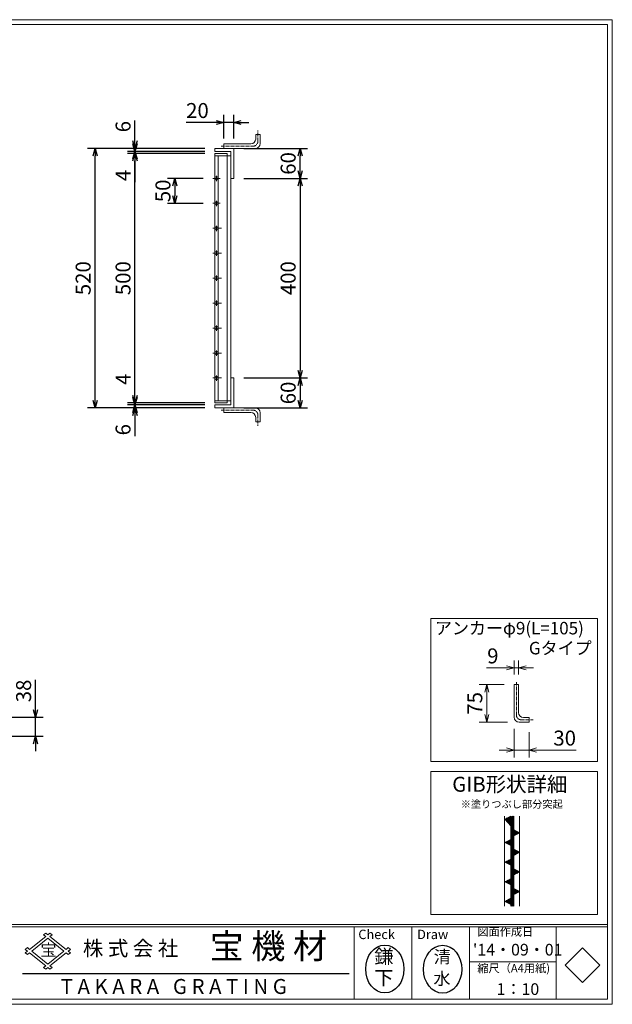
# Model space of a CAD drawing. Units: millimetres. Extents: x 16 to 2806, y 14 to 1987.
# Drawn here: x 1617 to 2806, y 14 to 1987 of the extents above; entities that cross this region are included whole.
import ezdxf

# ---------------------------------------------------------------- set-up
doc = ezdxf.new("R2010")
doc.units = ezdxf.units.MM
doc.linetypes.add('CENTER', pattern=[10, 6.25, -1.25, 1.25, -1.25])
for name, color, linetype, lineweight in [('エンボス', 4, 'Continuous', 5), ('受け枠', 3, 'Continuous', 9), ('寸法線', 2, 'Continuous', 9), ('本体', 7, 'Continuous', 13), ('枠寸法', 31, 'Continuous', 9)]:
    doc.layers.add(name, color=color, linetype=linetype, lineweight=lineweight)
doc.layers.add('外枠', color=7, linetype='Continuous')
doc.dimstyles.new('ISO-25', dxfattribs={"dimscale": 10, "dimtxt": 3, "dimasz": 1.5, "dimexe": 1.5, "dimexo": 2, "dimgap": 0.5, "dimtad": 1, "dimdsep": 46, "dimtxsty": 'Standard', "dimblk": 'OPEN30', "dimcen": 2.5, "dimadec": 0, "dimazin": 0, "dimtfac": 1, "dimtmove": 0, "dimatfit": 0, "dimldrblk": 'OPEN30', "dimfxl": 1, "dimarcsym": 0})

# ---------------------------------------------------------------- blocks, each defined once
blk = doc.blocks.new('GIB詳細')
at = {"layer": 'エンボス', "linetype": 'Continuous'}
h = blk.add_hatch(dxfattribs=at)
h.set_pattern_fill('ANSI31', color=256, scale=0.5, style=0)
h.set_pattern_definition([(45, (8.5257, -12.7679), (-1.122532, 1.122532), [])])
h.paths.add_polyline_path([(26.7, 40.2), (37.9, 45.8), (37.9, 46.6), (26.7, 52.2), (26.7, 79.2), (20.6, 79.2), (8.5, 73.2), (20.6, 59.8), (20.6, 32.6), (8.5, 26.5), (20.6, 20.5), (20.6, -6.7), (8.5, -12.8), (20.6, -18.8), (20.6, -46), (8.5, -52.1), (20.6, -58.1), (20.6, -85.3), (8.5, -91.4), (20.6, -97.4), (20.6, -100.8), (26.7, -100.8), (26.7, -77.8), (37.9, -72.2), (37.9, -71.3), (26.7, -65.7), (26.7, -38.5), (37.9, -32.9), (37.9, -32), (26.7, -26.4), (26.7, 0.8), (37.9, 6.5), (37.9, 7.3), (26.7, 12.9)])
at = {"layer": 'エンボス', "linetype": 'Continuous', "lineweight": 0}
for p, q in [((8.5, 73.2), (20.6, 79.2)), ((8.5, 73.2), (20.6, 59.8)), ((38.8, 46.2), (26.7, 52.2)), ((38.8, 46.2), (26.7, 40.2)), ((8.5, 26.5), (20.6, 32.6)), ((8.5, 26.5), (20.6, 20.5)), ((20.6, 20.5), (20.6, -6.7)), ((38.8, 6.9), (26.7, 12.9)), ((38.8, 6.9), (26.7, 0.8)), ((26.7, 0.8), (26.7, -26.4)), ((8.5, -12.8), (20.6, -6.7)), ((8.5, -12.8), (20.6, -18.8)), ((20.6, -18.8), (20.6, -46)), ((38.8, -32.4), (26.7, -26.4)), ((38.8, -32.4), (26.7, -26.4)), ((38.8, -32.4), (26.7, -38.5)), ((38.8, -32.4), (26.7, -38.5)), ((26.7, -38.5), (26.7, -65.7)), ((8.5, -52.1), (20.6, -46)), ((8.5, -52.1), (20.6, -58.1)), ((20.6, -58.1), (20.6, -85.3)), ((38.8, -71.7), (26.7, -65.7)), ((38.8, -71.7), (26.7, -65.7)), ((38.8, -71.7), (26.7, -65.7)), ((38.8, -71.7), (26.7, -77.8)), ((38.8, -71.7), (26.7, -77.8)), ((38.8, -71.7), (26.7, -77.8)), ((26.7, -77.8), (26.7, -100.8)), ((8.5, -91.4), (20.6, -85.3)), ((8.5, -91.4), (20.6, -97.4)), ((20.6, -97.4), (20.6, -100.8))]:
    blk.add_line(p, q, dxfattribs=at)
at = {"layer": 'エンボス', "lineweight": 0}
for p, q in [((26.7, 79.2), (26.7, 52.2)), ((20.6, 59.8), (20.6, 32.6)), ((26.7, 40.2), (26.7, 12.9)), ((26.7, 38.6), (26.7, 12.9))]:
    blk.add_line(p, q, dxfattribs=at)
at = {"layer": '本体', "lineweight": 0}
for p, q in [((7.7, 79.2), (7.7, -100.8)), ((37.9, 79.2), (37.9, -100.8))]:
    blk.add_line(p, q, dxfattribs=at)
at = {"layer": '本体', "linetype": 'Continuous'}
blk.add_lwpolyline([(-139.6, 168.6), (194.7, 168.6), (194.7, -117.6), (-139.6, -117.6)], close=True, dxfattribs=at)
at = {"layer": '本体', "linetype": 'Continuous', "lineweight": 0, "insert": (-96.9, 158.3), "char_height": 30, "width": 252.84, "attachment_point": 1}
blk.add_mtext('GIB形状詳細', dxfattribs=at)
at = {"layer": '本体', "linetype": 'Continuous', "insert": (-79.9, 111), "char_height": 15, "width": 230.696, "attachment_point": 1}
blk.add_mtext('※塗りつぶし部分突起', dxfattribs=at)
blk = doc.blocks.new('_Open30')
at = {"color": 0, "linetype": 'ByBlock', "lineweight": -2}
for p, q in [((-1, 0.27), (0, 0)), ((0, 0), (-1, -0.27)), ((0, 0), (-1, 0))]:
    blk.add_line(p, q, dxfattribs=at)
blk = doc.blocks.new('*D14')
at = {"layer": 'Defpoints', "color": 0, "linetype": 'Continuous'}
for p in [(1848.5, 1718.8), (2008.5, 1718.8), (2008.5, 1218.8)]:
    blk.add_point(p, dxfattribs=at)
at = {"layer": '寸法線', "color": 0, "linetype": 'Continuous', "lineweight": -2}
for p, q in [((1988.5, 1718.8), (1833.5, 1718.8)), ((1848.5, 1233.8), (1848.5, 1703.8)), ((1988.5, 1218.8), (1833.5, 1218.8))]:
    blk.add_line(p, q, dxfattribs=at)
at = {"layer": '寸法線', "color": 0, "linetype": 'Continuous', "lineweight": -2, "xscale": 15, "yscale": 15, "zscale": 15}
for p, rotation in [((1848.5, 1718.8), 90), ((1848.5, 1218.8), 270)]:
    blk.add_blockref('_Open30', p, dxfattribs=dict(at, rotation=rotation))
at = {"layer": '寸法線', "color": 0, "linetype": 'Continuous', "insert": (1828.5, 1468.8), "char_height": 30, "attachment_point": 5, "rotation": 90}
blk.add_mtext('500', dxfattribs=at)
blk = doc.blocks.new('*D15')
at = {"layer": 'Defpoints', "color": 0, "linetype": 'Continuous'}
for p in [(1768.5, 1728.8), (2008.5, 1728.8), (2008.5, 1208.8)]:
    blk.add_point(p, dxfattribs=at)
at = {"layer": '枠寸法', "color": 0, "linetype": 'Continuous', "lineweight": -2}
for p, q in [((1988.5, 1728.8), (1753.5, 1728.8)), ((1768.5, 1223.8), (1768.5, 1713.8)), ((1988.5, 1208.8), (1753.5, 1208.8))]:
    blk.add_line(p, q, dxfattribs=at)
at = {"layer": '枠寸法', "color": 0, "linetype": 'Continuous', "lineweight": -2, "xscale": 15, "yscale": 15, "zscale": 15}
for p, rotation in [((1768.5, 1728.8), 90), ((1768.5, 1208.8), 270)]:
    blk.add_blockref('_Open30', p, dxfattribs=dict(at, rotation=rotation))
at = {"layer": '枠寸法', "color": 0, "linetype": 'Continuous', "insert": (1748.5, 1468.8), "char_height": 30, "attachment_point": 5, "rotation": 90}
blk.add_mtext('520', dxfattribs=at)
blk = doc.blocks.new('*D16')
at = {"layer": 'Defpoints', "color": 0, "linetype": 'Continuous'}
for p in [(2046.5, 1668.8), (2046.5, 1268.8), (2179.5, 1268.8)]:
    blk.add_point(p, dxfattribs=at)
at = {"layer": '枠寸法', "color": 0, "linetype": 'Continuous', "lineweight": -2}
for p, q in [((2066.5, 1668.8), (2194.5, 1668.8)), ((2179.5, 1653.8), (2179.5, 1283.8)), ((2066.5, 1268.8), (2194.5, 1268.8))]:
    blk.add_line(p, q, dxfattribs=at)
at = {"layer": '枠寸法', "color": 0, "linetype": 'Continuous', "lineweight": -2, "xscale": 15, "yscale": 15, "zscale": 15}
for p, rotation in [((2179.5, 1668.8), 90), ((2179.5, 1268.8), 270)]:
    blk.add_blockref('_Open30', p, dxfattribs=dict(at, rotation=rotation))
at = {"layer": '枠寸法', "color": 0, "linetype": 'Continuous', "insert": (2159.5, 1468.8), "char_height": 30, "attachment_point": 5, "rotation": 90}
blk.add_mtext('400', dxfattribs=at)
blk = doc.blocks.new('*D17')
at = {"layer": 'Defpoints', "color": 0, "linetype": 'Continuous'}
for p in [(2046.5, 1268.8), (2046.5, 1208.8), (2179.5, 1208.8)]:
    blk.add_point(p, dxfattribs=at)
at = {"layer": '枠寸法', "color": 0, "linetype": 'Continuous', "lineweight": -2}
for p, q in [((2066.5, 1268.8), (2194.5, 1268.8)), ((2179.5, 1253.8), (2179.5, 1223.8)), ((2066.5, 1208.8), (2194.5, 1208.8))]:
    blk.add_line(p, q, dxfattribs=at)
at = {"layer": '枠寸法', "color": 0, "linetype": 'Continuous', "lineweight": -2, "xscale": 15, "yscale": 15, "zscale": 15}
for p, rotation in [((2179.5, 1268.8), 90), ((2179.5, 1208.8), 270)]:
    blk.add_blockref('_Open30', p, dxfattribs=dict(at, rotation=rotation))
at = {"layer": '枠寸法', "color": 0, "linetype": 'Continuous', "insert": (2159.5, 1238.8), "char_height": 30, "attachment_point": 5, "rotation": 90}
blk.add_mtext('60', dxfattribs=at)
blk = doc.blocks.new('*D18')
at = {"layer": 'Defpoints', "color": 0, "linetype": 'Continuous'}
for p in [(1848.5, 1722.8), (2008.5, 1728.8), (2008.5, 1722.8)]:
    blk.add_point(p, dxfattribs=at)
at = {"layer": '枠寸法', "color": 0, "linetype": 'Continuous', "lineweight": -2}
for p, q in [((1848.5, 1743.8), (1848.5, 1785.1)), ((1988.5, 1728.8), (1833.5, 1728.8)), ((1988.5, 1722.8), (1833.5, 1722.8)), ((1848.5, 1722.8), (1848.5, 1728.8)), ((1848.5, 1707.8), (1848.5, 1692.8))]:
    blk.add_line(p, q, dxfattribs=at)
at = {"layer": '枠寸法', "color": 0, "linetype": 'Continuous', "lineweight": -2, "xscale": 15, "yscale": 15, "zscale": 15}
for p, rotation in [((1848.5, 1728.8), 270), ((1848.5, 1722.8), 90)]:
    blk.add_blockref('_Open30', p, dxfattribs=dict(at, rotation=rotation))
at = {"layer": '枠寸法', "color": 0, "linetype": 'Continuous', "insert": (1828.5, 1772.5), "char_height": 30, "attachment_point": 5, "rotation": 90}
blk.add_mtext('6', dxfattribs=at)
blk = doc.blocks.new('*D19')
at = {"layer": 'Defpoints', "color": 0, "linetype": 'Continuous'}
for p in [(1848.5, 1718.8), (2008.5, 1722.8), (2008.5, 1718.8)]:
    blk.add_point(p, dxfattribs=at)
at = {"layer": '枠寸法', "color": 0, "linetype": 'Continuous', "lineweight": -2}
for p, q in [((1848.5, 1737.8), (1848.5, 1752.8)), ((1988.5, 1722.8), (1833.5, 1722.8)), ((1988.5, 1718.8), (1833.5, 1718.8)), ((1848.5, 1722.8), (1848.5, 1718.8)), ((1848.5, 1703.8), (1848.5, 1661.1))]:
    blk.add_line(p, q, dxfattribs=at)
at = {"layer": '枠寸法', "color": 0, "linetype": 'Continuous', "lineweight": -2, "xscale": 15, "yscale": 15, "zscale": 15}
for p, rotation in [((1848.5, 1722.8), 270), ((1848.5, 1718.8), 90)]:
    blk.add_blockref('_Open30', p, dxfattribs=dict(at, rotation=rotation))
at = {"layer": '枠寸法', "color": 0, "linetype": 'Continuous', "insert": (1828.5, 1674.6), "char_height": 30, "attachment_point": 5, "rotation": 90}
blk.add_mtext('4', dxfattribs=at)
blk = doc.blocks.new('*D20')
at = {"layer": 'Defpoints', "color": 0, "linetype": 'Continuous'}
for p in [(1848.5, 1208.8), (2008.5, 1214.8), (2008.5, 1208.8)]:
    blk.add_point(p, dxfattribs=at)
at = {"layer": '枠寸法', "color": 0, "linetype": 'Continuous', "lineweight": -2}
for p, q in [((1848.5, 1229.8), (1848.5, 1244.8)), ((1988.5, 1214.8), (1833.5, 1214.8)), ((1988.5, 1208.8), (1833.5, 1208.8)), ((1848.5, 1214.8), (1848.5, 1208.8)), ((1848.5, 1193.8), (1848.5, 1152.5))]:
    blk.add_line(p, q, dxfattribs=at)
at = {"layer": '枠寸法', "color": 0, "linetype": 'Continuous', "lineweight": -2, "xscale": 15, "yscale": 15, "zscale": 15}
for p, rotation in [((1848.5, 1214.8), 270), ((1848.5, 1208.8), 90)]:
    blk.add_blockref('_Open30', p, dxfattribs=dict(at, rotation=rotation))
at = {"layer": '枠寸法', "color": 0, "linetype": 'Continuous', "insert": (1828.5, 1165.1), "char_height": 30, "attachment_point": 5, "rotation": 90}
blk.add_mtext('6', dxfattribs=at)
blk = doc.blocks.new('*D21')
at = {"layer": 'Defpoints', "color": 0, "linetype": 'Continuous'}
for p in [(1848.5, 1214.8), (2008.5, 1218.8), (2008.5, 1214.8)]:
    blk.add_point(p, dxfattribs=at)
at = {"layer": '枠寸法', "color": 0, "linetype": 'Continuous', "lineweight": -2}
for p, q in [((1848.5, 1233.8), (1848.5, 1279.7)), ((1988.5, 1218.8), (1833.5, 1218.8)), ((1988.5, 1214.8), (1833.5, 1214.8)), ((1848.5, 1214.8), (1848.5, 1218.8)), ((1848.5, 1199.8), (1848.5, 1184.8))]:
    blk.add_line(p, q, dxfattribs=at)
at = {"layer": '枠寸法', "color": 0, "linetype": 'Continuous', "lineweight": -2, "xscale": 15, "yscale": 15, "zscale": 15}
for p, rotation in [((1848.5, 1218.8), 270), ((1848.5, 1214.8), 90)]:
    blk.add_blockref('_Open30', p, dxfattribs=dict(at, rotation=rotation))
at = {"layer": '枠寸法', "color": 0, "linetype": 'Continuous', "insert": (1828.5, 1266.3), "char_height": 30, "attachment_point": 5, "rotation": 90}
blk.add_mtext('4', dxfattribs=at)
blk = doc.blocks.new('*D23')
at = {"layer": 'Defpoints', "color": 0, "linetype": 'Continuous'}
for p in [(2046.5, 1728.8), (2179.5, 1728.8), (2046.5, 1668.8)]:
    blk.add_point(p, dxfattribs=at)
at = {"layer": '枠寸法', "color": 0, "linetype": 'Continuous', "lineweight": -2}
for p, q in [((2066.5, 1728.8), (2194.5, 1728.8)), ((2179.5, 1683.8), (2179.5, 1713.8)), ((2066.5, 1668.8), (2194.5, 1668.8))]:
    blk.add_line(p, q, dxfattribs=at)
at = {"layer": '枠寸法', "color": 0, "linetype": 'Continuous', "lineweight": -2, "xscale": 15, "yscale": 15, "zscale": 15}
for p, rotation in [((2179.5, 1728.8), 90), ((2179.5, 1668.8), 270)]:
    blk.add_blockref('_Open30', p, dxfattribs=dict(at, rotation=rotation))
at = {"layer": '枠寸法', "color": 0, "linetype": 'Continuous', "insert": (2159.5, 1698.8), "char_height": 30, "attachment_point": 5, "rotation": 90}
blk.add_mtext('60', dxfattribs=at)
blk = doc.blocks.new('*D26')
at = {"layer": 'Defpoints', "color": 0, "ltscale": 3}
for p in [(1436.1, 588.9), (1649.1, 588.9), (1432.5, 550.9)]:
    blk.add_point(p, dxfattribs=at)
at = {"layer": '枠寸法', "color": 0, "lineweight": -2, "ltscale": 3}
for p, q in [((1649.1, 603.9), (1649.1, 664.2)), ((1456.1, 588.9), (1664.1, 588.9)), ((1649.1, 550.9), (1649.1, 588.9)), ((1452.5, 550.9), (1664.1, 550.9)), ((1649.1, 535.9), (1649.1, 520.9))]:
    blk.add_line(p, q, dxfattribs=at)
at = {"layer": '枠寸法', "color": 0, "lineweight": -2, "ltscale": 3, "xscale": 15, "yscale": 15, "zscale": 15}
for p, rotation in [((1649.1, 588.9), 270), ((1649.1, 550.9), 90)]:
    blk.add_blockref('_Open30', p, dxfattribs=dict(at, rotation=rotation))
at = {"layer": '枠寸法', "color": 0, "ltscale": 3, "insert": (1629.1, 641.6), "char_height": 30, "attachment_point": 5, "rotation": 90}
blk.add_mtext('38', dxfattribs=at)
blk = doc.blocks.new('*D27')
at = {"layer": 'Defpoints', "color": 0, "ltscale": 3}
for p in [(2026.5, 1780.9), (2026.5, 1728.8), (2046.5, 1728.8)]:
    blk.add_point(p, dxfattribs=at)
at = {"layer": '枠寸法', "color": 0, "lineweight": -2, "ltscale": 3}
for p, q in [((2026.5, 1748.8), (2026.5, 1795.9)), ((2046.5, 1748.8), (2046.5, 1795.9)), ((2011.5, 1780.9), (1950.9, 1780.9)), ((2046.5, 1780.9), (2026.5, 1780.9)), ((2061.5, 1780.9), (2076.5, 1780.9))]:
    blk.add_line(p, q, dxfattribs=at)
at = {"layer": '枠寸法', "color": 0, "lineweight": -2, "ltscale": 3, "xscale": 15, "yscale": 15, "zscale": 15}
blk.add_blockref('_Open30', (2026.5, 1780.9), dxfattribs=at)
at = {"layer": '枠寸法', "color": 0, "lineweight": -2, "ltscale": 3, "xscale": 15, "yscale": 15, "zscale": 15, "rotation": 180}
blk.add_blockref('_Open30', (2046.5, 1780.9), dxfattribs=at)
at = {"layer": '枠寸法', "color": 0, "ltscale": 3, "insert": (1973.7, 1800.9), "char_height": 30, "attachment_point": 5}
blk.add_mtext('20', dxfattribs=at)
blk = doc.blocks.new('*D28')
at = {"layer": 'Defpoints', "color": 0, "ltscale": 3}
for p in [(2004.9, 1668.8), (1928.5, 1618.8), (2004.9, 1618.8)]:
    blk.add_point(p, dxfattribs=at)
at = {"layer": '寸法線', "color": 0, "lineweight": -2, "ltscale": 3}
for p, q in [((1984.9, 1668.8), (1913.5, 1668.8)), ((1928.5, 1653.8), (1928.5, 1633.8)), ((1984.9, 1618.8), (1913.5, 1618.8))]:
    blk.add_line(p, q, dxfattribs=at)
at = {"layer": '寸法線', "color": 0, "lineweight": -2, "ltscale": 3, "xscale": 15, "yscale": 15, "zscale": 15}
for p, rotation in [((1928.5, 1668.8), 90), ((1928.5, 1618.8), 270)]:
    blk.add_blockref('_Open30', p, dxfattribs=dict(at, rotation=rotation))
at = {"layer": '寸法線', "color": 0, "ltscale": 3, "insert": (1908.5, 1643.8), "char_height": 30, "attachment_point": 5, "rotation": 90}
blk.add_mtext('50', dxfattribs=at)
blk = doc.blocks.new('*D4')
at = {"layer": 'Defpoints', "color": 0, "ltscale": 3}
for p in [(166.8, 85.8), (196.8, 79.3), (196.8, 23.3)]:
    blk.add_point(p, dxfattribs=at)
at = {"layer": '枠寸法', "color": 0, "lineweight": -2, "ltscale": 3}
for p, q in [((166.8, 65.8), (166.8, 8.3)), ((196.8, 59.3), (196.8, 8.3)), ((151.8, 23.3), (136.8, 23.3)), ((166.8, 23.3), (196.8, 23.3)), ((211.8, 23.3), (291.1, 23.3))]:
    blk.add_line(p, q, dxfattribs=at)
at = {"layer": '枠寸法', "color": 0, "lineweight": -2, "ltscale": 3, "xscale": 15, "yscale": 15, "zscale": 15}
blk.add_blockref('_Open30', (166.8, 23.3), dxfattribs=at)
at = {"layer": '枠寸法', "color": 0, "lineweight": -2, "ltscale": 3, "xscale": 15, "yscale": 15, "zscale": 15, "rotation": 180}
blk.add_blockref('_Open30', (196.8, 23.3), dxfattribs=at)
at = {"layer": '枠寸法', "color": 0, "ltscale": 3, "insert": (268.2, 43.3), "char_height": 30, "attachment_point": 5}
blk.add_mtext('30', dxfattribs=at)
blk = doc.blocks.new('*D5')
at = {"layer": 'Defpoints', "color": 0, "ltscale": 3}
for p in [(166.8, 188), (166.8, 154.3), (175.8, 154.3)]:
    blk.add_point(p, dxfattribs=at)
at = {"layer": '枠寸法', "color": 0, "lineweight": -2, "ltscale": 3}
for p, q in [((166.8, 174.3), (166.8, 203)), ((175.8, 174.3), (175.8, 203)), ((151.8, 188), (111.6, 188)), ((175.8, 188), (166.8, 188)), ((190.8, 188), (205.8, 188))]:
    blk.add_line(p, q, dxfattribs=at)
at = {"layer": '枠寸法', "color": 0, "lineweight": -2, "ltscale": 3, "xscale": 15, "yscale": 15, "zscale": 15}
blk.add_blockref('_Open30', (166.8, 188), dxfattribs=at)
at = {"layer": '枠寸法', "color": 0, "lineweight": -2, "ltscale": 3, "xscale": 15, "yscale": 15, "zscale": 15, "rotation": 180}
blk.add_blockref('_Open30', (175.8, 188), dxfattribs=at)
at = {"layer": '枠寸法', "color": 0, "ltscale": 3, "insert": (124.2, 208), "char_height": 30, "attachment_point": 5}
blk.add_mtext('9', dxfattribs=at)
blk = doc.blocks.new('*D6')
at = {"layer": 'Defpoints', "color": 0, "ltscale": 3}
for p in [(111.9, 154.3), (166.8, 154.3), (173.3, 79.3)]:
    blk.add_point(p, dxfattribs=at)
at = {"layer": '枠寸法', "color": 0, "lineweight": -2, "ltscale": 3}
for p, q in [((146.8, 154.3), (96.9, 154.3)), ((111.9, 94.3), (111.9, 139.3)), ((153.3, 79.3), (96.9, 79.3))]:
    blk.add_line(p, q, dxfattribs=at)
at = {"layer": '枠寸法', "color": 0, "lineweight": -2, "ltscale": 3, "xscale": 15, "yscale": 15, "zscale": 15}
for p, rotation in [((111.9, 154.3), 90), ((111.9, 79.3), 270)]:
    blk.add_blockref('_Open30', p, dxfattribs=dict(at, rotation=rotation))
at = {"layer": '枠寸法', "color": 0, "ltscale": 3, "insert": (91.9, 116.8), "char_height": 30, "attachment_point": 5, "rotation": 90}
blk.add_mtext('75', dxfattribs=at)
blk = doc.blocks.new('鎌下')
at = {"layer": '外枠', "linetype": 'Continuous'}
blk.add_ellipse((61.7, -84.6), major_axis=(0, -47.9), ratio=0.8, dxfattribs=at)
at = {"layer": '外枠', "linetype": 'Continuous', "char_height": 28.175, "width": 43.853, "attachment_point": 1}
for s, insert in [('{\\fHGSeikaishotaiPRO|b0|i0|c128|p65;鎌}', (40.6, -45.6)), ('{\\fHGSeikaishotaiPRO|b0|i0|c128|p65;下}', (40.6, -88.1))]:
    blk.add_mtext(s, dxfattribs=dict(at, insert=insert))
blk = doc.blocks.new('詳細通し枠H50以下')
at = {"layer": '枠寸法', "linetype": 'CENTER'}
for p, q in [((171.291, 159.436), (171.291, 93.7)), ((181.191, 83.8), (205.041, 83.8))]:
    blk.add_line(p, q, dxfattribs=at)
at = {"layer": '枠寸法'}
for p, q in [((166.791, 154.3), (166.791, 89.2)), ((175.791, 154.3), (166.791, 154.3)), ((175.791, 98.2), (175.791, 154.3)), ((176.691, 79.3), (196.791, 79.3)), ((196.791, 88.3), (185.691, 88.3)), ((196.791, 88.3), (196.791, 79.3))]:
    blk.add_line(p, q, dxfattribs=at)
at = {"layer": '枠寸法', "ltscale": 3}
blk.add_lwpolyline([(0, 286.82), (334.32, 286.82), (334.32, 0), (0, 0)], close=True, dxfattribs=at)
at = {"layer": '枠寸法'}
for centre in [(176.691, 89.2), (185.691, 98.2)]:
    blk.add_arc(centre, 9.9, 180, 270, dxfattribs=at)
at = {"layer": '枠寸法', "linetype": 'CENTER'}
blk.add_arc((181.191, 93.7), 9.9, 180, 270, dxfattribs=at)
at = {"layer": '枠寸法', "linetype": 'Continuous', "lineweight": 9, "ltscale": 100, "char_height": 25, "attachment_point": 1}
for s, insert, width in [('アンカーφ9(L=105)', (8.084, 280.031), 1015.1375), ('Gタイプ', (196.493, 239.968), 111.4599)]:
    blk.add_mtext(s, dxfattribs=dict(at, insert=insert, width=width))
at = {"layer": '枠寸法', "ltscale": 3}
dim = blk.add_linear_dim(base=(166.791, 188.02), p1=(175.791, 154.3), p2=(166.791, 154.3), dimstyle='ISO-25', dxfattribs=at)
dim.commit()
dim.dimension.update_dxf_attribs({"geometry": '*D5', "text_midpoint": (124.177, 208.02)})
dim = blk.add_linear_dim(base=(111.889, 154.3), p1=(173.291, 79.3), p2=(166.791, 154.3), angle=90, dimstyle='ISO-25', dxfattribs=at)
dim.commit()
dim.dimension.update_dxf_attribs({"geometry": '*D6', "text_midpoint": (91.889, 116.8)})
dim = blk.add_linear_dim(base=(196.791, 23.331), p1=(166.791, 85.8), p2=(196.791, 79.3), dimstyle='ISO-25', dxfattribs=at)
dim.commit()
dim.dimension.update_dxf_attribs({"geometry": '*D4', "text_midpoint": (268.22, 23.331), "dimtype": 160})

msp = doc.modelspace()

# ---------------------------------------------------------------- linework, layer by layer
at = {"layer": '受け枠'}
for p, q in [((2090.506, 1756.828), (2099.506, 1756.828)), ((2026.506, 1737.828), (2026.506, 1728.828)), ((2008.506, 1728.828), (2046.506, 1728.828)), ((2008.506, 1728.828), (2008.506, 1722.828)), ((2008.506, 1722.828), (2040.506, 1722.828)), ((2008.506, 1718.828), (2033.506, 1718.828)), ((2040.506, 1722.828), (2040.506, 1668.828)), ((2046.506, 1728.828), (2046.506, 1668.828)), ((2040.506, 1668.828), (2046.506, 1668.828)), ((2040.506, 1214.828), (2040.506, 1268.828)), ((2040.506, 1268.828), (2046.506, 1268.828)), ((2046.506, 1208.828), (2046.506, 1268.828)), ((2008.506, 1218.828), (2033.506, 1218.828)), ((2008.506, 1214.828), (2040.506, 1214.828)), ((2008.506, 1208.828), (2008.506, 1214.828)), ((2008.506, 1208.828), (2046.506, 1208.828)), ((2026.506, 1199.828), (2026.506, 1208.828)), ((2090.506, 1180.828), (2099.506, 1180.828))]:
    msp.add_line(p, q, dxfattribs=at)
at = {"layer": '受け枠', "ltscale": 3}
for p, q in [((2090.506, 1747.728), (2090.506, 1756.828)), ((2099.506, 1738.728), (2099.506, 1756.828)), ((2026.506, 1737.828), (2080.606, 1737.828)), ((2026.506, 1728.828), (2089.606, 1728.828)), ((2026.506, 1208.828), (2089.606, 1208.828)), ((2026.506, 1199.828), (2080.606, 1199.828)), ((2090.506, 1189.928), (2090.506, 1180.828)), ((2099.506, 1198.928), (2099.506, 1180.828))]:
    msp.add_line(p, q, dxfattribs=at)
at = {"layer": '受け枠', "linetype": 'CENTER'}
for p, q in [((2095.006, 1743.228), (2095.006, 1765.077)), ((2021.369, 1733.328), (2085.106, 1733.328)), ((2021.369, 1204.328), (2085.106, 1204.328)), ((2095.006, 1194.428), (2095.006, 1172.578))]:
    msp.add_line(p, q, dxfattribs=at)
at = {"layer": '受け枠', "ltscale": 3}
for centre, start, end in [((2080.606, 1747.728), 270, 0), ((2089.606, 1738.728), 270, 0), ((2089.606, 1198.928), 0, 90), ((2080.606, 1189.928), 0, 90)]:
    msp.add_arc(centre, 9.9, start, end, dxfattribs=at)
at = {"layer": '受け枠', "linetype": 'CENTER'}
for centre, start, end in [((2085.106, 1743.228), 270, 0), ((2085.106, 1194.428), 0, 90)]:
    msp.add_arc(centre, 9.9, start, end, dxfattribs=at)
at = {"layer": '外枠', "lineweight": 9, "ltscale": 80}
for p, q in [((2805.543, 1986.859), (16.032, 1986.859)), ((2805.543, 13.59), (2805.543, 1986.859)), ((16.032, 13.59), (2805.543, 13.59))]:
    msp.add_line(p, q, dxfattribs=at)
at = {"layer": '外枠', "lineweight": 9, "ltscale": 100}
for p, q in [((26.032, 1977.467), (2796.152, 1977.467)), ((2796.152, 1977.467), (2796.152, 23.59)), ((26.032, 23.59), (2796.152, 23.59))]:
    msp.add_line(p, q, dxfattribs=at)
at = {"layer": '外枠', "linetype": 'Continuous', "lineweight": 9, "ltscale": 100}
for p, q in [((26.032, 173.685), (2796.152, 173.685)), ((26.032, 168.989), (2796.152, 168.989)), ((2287.763, 168.989), (2287.763, 23.59)), ((2403.418, 168.989), (2403.418, 23.59)), ((2519.073, 168.989), (2519.073, 23.59)), ((2692.694, 168.989), (2692.694, 23.59)), ((1669.469, 149.55), (1637.124, 123.675)), ((1673.782, 146.099), (1641.438, 120.224)), ((1669.469, 156.453), (1665.155, 153.002)), ((1665.155, 153.002), (1669.469, 149.55)), ((1669.469, 156.453), (1673.782, 153.002)), ((1678.096, 156.453), (1673.782, 153.002)), ((1673.782, 146.099), (1706.127, 120.224)), ((1678.096, 156.453), (1682.41, 153.002)), ((1682.41, 153.002), (1678.096, 149.55)), ((1678.096, 149.55), (1710.441, 123.675)), ((1632.81, 127.126), (1628.496, 123.675)), ((1632.81, 120.224), (1628.496, 123.675)), ((1632.81, 120.224), (1628.496, 116.773)), ((1637.124, 123.675), (1632.81, 127.126)), ((1673.782, 94.348), (1641.438, 120.224)), ((1706.127, 120.224), (1673.782, 94.348)), ((1714.755, 127.126), (1710.441, 123.675)), ((1714.755, 127.126), (1719.069, 123.675)), ((1719.069, 123.675), (1714.755, 120.224)), ((1714.755, 120.224), (1719.069, 116.773)), ((2745.672, 127.051), (2710.808, 92.187)), ((2780.536, 92.187), (2745.672, 127.051)), ((1632.81, 113.321), (1628.496, 116.773)), ((1637.124, 116.773), (1632.81, 113.321)), ((1669.469, 90.897), (1637.124, 116.773)), ((1710.441, 116.773), (1678.096, 90.897)), ((1710.441, 116.773), (1714.755, 113.321)), ((1719.069, 116.773), (1714.755, 113.321)), ((1669.469, 90.897), (1665.155, 87.446)), ((1669.469, 83.995), (1665.155, 87.446)), ((1673.782, 87.446), (1669.469, 83.995)), ((1678.096, 83.995), (1673.782, 87.446)), ((1682.41, 87.446), (1678.096, 90.897)), ((1682.41, 87.446), (1678.096, 83.995)), ((2692.694, 98.637), (2519.073, 98.637)), ((2710.808, 92.187), (2745.672, 57.322)), ((2745.672, 57.322), (2780.536, 92.187))]:
    msp.add_line(p, q, dxfattribs=at)
at = {"layer": '外枠', "ltscale": 3}
msp.add_line((1623.104, 75.26), (2278.206, 75.26), dxfattribs=at)
at = {"layer": '外枠', "linetype": 'Continuous'}
msp.add_ellipse((2465.377, 84.008), major_axis=(0, -48.076), ratio=0.8, dxfattribs=at)
at = {"layer": '本体'}
for p, q in [((2008.506, 1718.828), (2008.506, 1218.828)), ((2033.506, 1718.828), (2008.506, 1718.828)), ((2033.506, 1718.828), (2033.506, 1714.328)), ((2008.506, 1714.328), (2040.506, 1714.328)), ((2015.506, 1714.328), (2015.506, 1223.328)), ((2033.506, 1714.328), (2033.506, 1223.328)), ((2040.506, 1714.328), (2040.506, 1223.328)), ((2004.912, 1668.828), (2019.211, 1668.828)), ((2012.006, 1674.02), (2012.006, 1663.338)), ((2004.912, 1618.828), (2019.211, 1618.828)), ((2012.006, 1624.02), (2012.006, 1613.338)), ((2004.912, 1568.828), (2021.677, 1568.828)), ((2012.006, 1574.02), (2012.006, 1563.338)), ((2012.006, 1524.02), (2012.006, 1513.338)), ((2004.912, 1518.828), (2021.677, 1518.828)), ((2004.912, 1468.828), (2021.677, 1468.828)), ((2012.006, 1474.02), (2012.006, 1463.338)), ((2012.006, 1424.02), (2012.006, 1413.338)), ((2004.912, 1418.828), (2021.677, 1418.828)), ((2004.912, 1368.828), (2021.677, 1368.828)), ((2012.006, 1374.02), (2012.006, 1363.338)), ((2012.006, 1324.02), (2012.006, 1313.338)), ((2004.912, 1318.828), (2021.677, 1318.828)), ((2004.912, 1268.828), (2021.677, 1268.828)), ((2012.006, 1274.02), (2012.006, 1263.338)), ((2008.506, 1223.328), (2040.506, 1223.328)), ((2008.506, 1218.828), (2033.506, 1218.828)), ((2033.506, 1223.328), (2033.506, 1218.828))]:
    msp.add_line(p, q, dxfattribs=at)
for centre in [(2012.006, 1668.828), (2012.006, 1618.828), (2012.006, 1568.828), (2012.006, 1518.828), (2012.006, 1468.828), (2012.006, 1418.828), (2012.006, 1368.828), (2012.006, 1318.828), (2012.006, 1268.828)]:
    msp.add_circle(centre, 3.5, dxfattribs=at)

# ---------------------------------------------------------------- block references
msp.add_blockref('GIB詳細', (2581.451, 311.312))
at = {"layer": '外枠', "ltscale": 3}
msp.add_blockref('鎌下', (2287.763, 168.989), dxfattribs=at)
at = {"layer": '枠寸法', "ltscale": 3}
msp.add_blockref('詳細通し枠H50以下', (2441.836, 499.928), dxfattribs=at)

# ---------------------------------------------------------------- texts
at = {"layer": '外枠', "linetype": 'Continuous', "lineweight": 9, "ltscale": 100, "attachment_point": 1}
for s, insert, char_height, width in [('宝 機 材', (1998.279, 155.121), 50, 269.1378), ('Check', (2296.322, 163.102), 18.7831, 274.13809), ('Draw', (2414.067, 163.102), 18.7831, 274.13809), ('図面作成日', (2534.93, 167.32), 16.4352, 274.1381), ('株 式 会 社', (1744.053, 140.757), 30, 282.8297), ('{\\fＭＳ ゴシック|b0|i0|c128|p49;宝}', (1658.873, 134.408), 23.95394, 23.85059), ("'14・09・01", (2526.018, 134.81), 23.4788, 274.1381), ('縮尺（A4用紙)', (2534.93, 94.114), 16.4352, 274.1381), ('T A K A R A   G R A T I N G', (1699.654, 64.305), 30.00024, 539.48276), ('1：10', (2573.619, 55.831), 23.4788, 274.1381)]:
    msp.add_mtext(s, dxfattribs=dict(at, insert=insert, char_height=char_height, width=width))
at = {"layer": '外枠', "linetype": 'Continuous', "char_height": 25, "attachment_point": 1}
for s, insert, width in [('{\\fHG正楷書体-PRO|b0|i0|c128|p65;清}', (2447.434, 121.259), 37.8613), ('{\\fHG正楷書体-PRO|b0|i0|c128|p65;水}', (2447.039, 77.739), 38.0342)]:
    msp.add_mtext(s, dxfattribs=dict(at, insert=insert, width=width))

# ---------------------------------------------------------------- dimensions: what is measured, and where the dimension line sits
at = {"layer": '寸法線', "linetype": 'Continuous'}
dim = msp.add_linear_dim(base=(1848.506, 1718.828), p1=(2008.506, 1218.828), p2=(2008.506, 1718.828), angle=270, dimstyle='ISO-25', dxfattribs=at)
dim.commit()
dim.dimension.update_dxf_attribs({"geometry": '*D14', "text_midpoint": (1828.506, 1468.828)})
at = {"layer": '寸法線', "ltscale": 3}
dim = msp.add_linear_dim(base=(1928.506, 1618.828), p1=(2004.912, 1668.828), p2=(2004.912, 1618.828), angle=90, dimstyle='ISO-25', dxfattribs=at)
dim.commit()
dim.dimension.update_dxf_attribs({"geometry": '*D28', "text_midpoint": (1908.506, 1643.828)})
at = {"layer": '枠寸法', "ltscale": 3}
dim = msp.add_linear_dim(base=(2026.506, 1780.902), p1=(2046.506, 1728.828), p2=(2026.506, 1728.828), dimstyle='ISO-25', dxfattribs=at)
dim.commit()
dim.dimension.update_dxf_attribs({"geometry": '*D27', "text_midpoint": (1973.688, 1800.902)})
at = {"layer": '枠寸法', "linetype": 'Continuous'}
for base, p1, p2, picture, middle in [((1848.506, 1722.828), (2008.506, 1728.828), (2008.506, 1722.828), '*D18', (1848.506, 1772.508)), ((1848.506, 1718.828), (2008.506, 1722.828), (2008.506, 1718.828), '*D19', (1848.506, 1674.558)), ((1848.506, 1214.828), (2008.506, 1218.828), (2008.506, 1214.828), '*D21', (1848.506, 1266.28)), ((1848.506, 1208.828), (2008.506, 1214.828), (2008.506, 1208.828), '*D20', (1848.506, 1165.148))]:
    dim = msp.add_linear_dim(base=base, p1=p1, p2=p2, angle=90, dimstyle='ISO-25', dxfattribs=at)
    dim.commit()
    dim.dimension.update_dxf_attribs({"geometry": picture, "text_midpoint": middle, "dimtype": 160})
for base, p1, p2, angle, picture, middle in [((1768.506, 1728.828), (2008.506, 1208.828), (2008.506, 1728.828), 270, '*D15', (1748.506, 1468.828)), ((2179.506, 1728.828), (2046.506, 1668.828), (2046.506, 1728.828), 90, '*D23', (2159.506, 1698.828)), ((2179.506, 1268.828), (2046.506, 1668.828), (2046.506, 1268.828), 270, '*D16', (2159.506, 1468.828)), ((2179.506, 1208.828), (2046.506, 1268.828), (2046.506, 1208.828), 270, '*D17', (2159.506, 1238.828))]:
    dim = msp.add_linear_dim(base=base, p1=p1, p2=p2, angle=angle, dimstyle='ISO-25', dxfattribs=at)
    dim.commit()
    dim.dimension.update_dxf_attribs({"geometry": picture, "text_midpoint": middle})
at = {"layer": '枠寸法', "ltscale": 3}
dim = msp.add_linear_dim(base=(1649.131, 588.901), p1=(1432.464, 550.901), p2=(1436.079, 588.901), angle=90, dimstyle='ISO-25', dxfattribs=at)
dim.commit()
dim.dimension.update_dxf_attribs({"geometry": '*D26', "text_midpoint": (1629.131, 641.566)})

doc.saveas('drawing.dxf')
